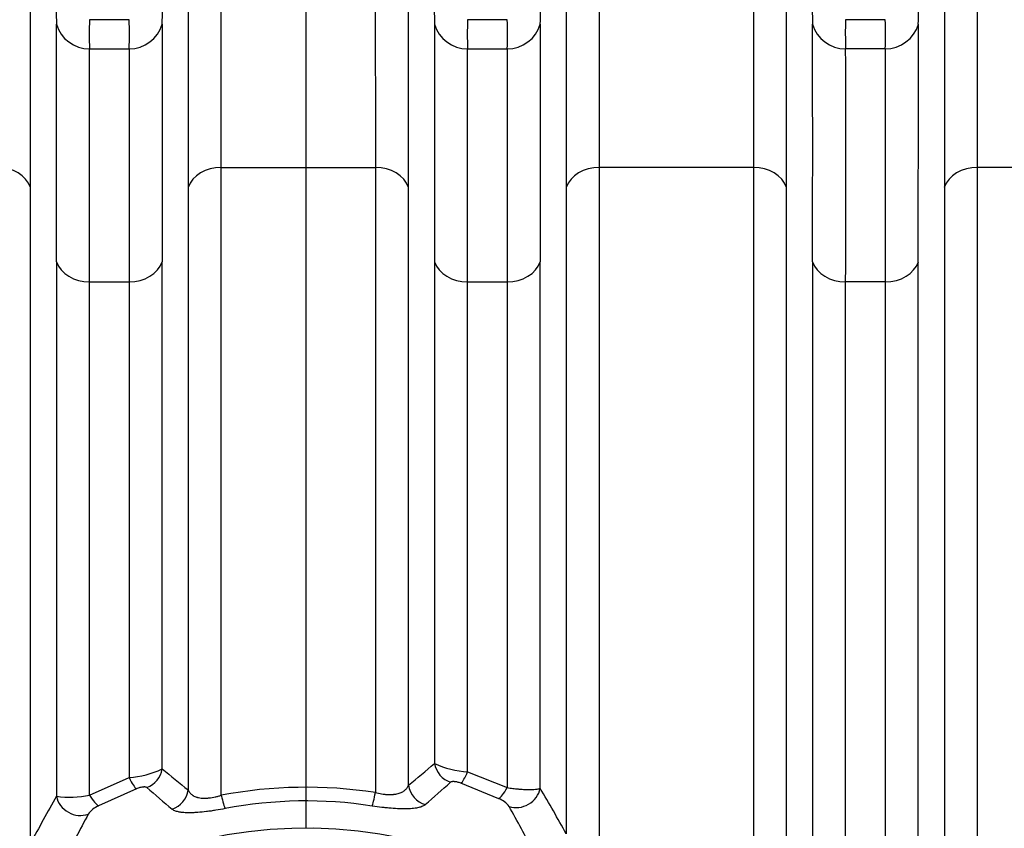
# Model space of a CAD drawing. Units: millimetres. Extents: x 0 to 420, y 0 to 297.
# Drawn here: x 126 to 143, y 162 to 176 of the extents above; entities that cross this region are included whole.
import ezdxf
from ezdxf.enums import TextEntityAlignment as Align

# ---------------------------------------------------------------- set-up
doc = ezdxf.new("R2010")
doc.units = ezdxf.units.MM
doc.layers.add('Default', color=7, linetype='Continuous')
doc.layers.add('ROTERRA_2450_VME', color=7, linetype='Continuous')
doc.styles.add('SEACAD_Arial', font='arial.ttf')
doc.dimstyles.new('ISO', dxfattribs={"dimtxt": 3.5, "dimasz": 3.5, "dimexe": 1.75, "dimexo": 0, "dimgap": 0.875, "dimtad": 1, "dimdec": 0, "dimlfac": 50, "dimrnd": 10, "dimtxsty": 'SEACAD_Arial', "dimblk1": '_SE_FILLED', "dimblk2": '_SE_FILLED', "dimsah": 1, "dimcen": 1.75, "dimadec": 0, "dimazin": 0, "dimtfac": 0.5, "dimtdec": 4, "dimtmove": 0, "dimatfit": 3, "dimfxl": 1, "dimarcsym": 0})

# ---------------------------------------------------------------- blocks, each defined once
blk = doc.blocks.new('SE5')
at = {"layer": 'ROTERRA_2450_VME', "color": 7, "linetype": 'Continuous'}
for p, q in [((128.374, 176.206), (127.689, 176.206)), ((134.907, 176.206), (134.221, 176.206)), ((141.44, 176.206), (140.754, 176.206)), ((127.689, 175.701), (128.374, 175.701)), ((134.222, 175.701), (134.906, 175.701)), ((141.439, 175.701), (140.754, 175.701)), ((129.967, 173.654), (132.629, 173.654)), ((139.161, 173.654), (136.5, 173.654)), ((145.694, 173.654), (143.032, 173.654)), ((127.69, 171.675), (128.373, 171.675)), ((134.222, 171.675), (134.906, 171.675)), ((141.439, 171.675), (140.755, 171.675)), ((134.223, 163.209), (134.906, 162.936)), ((127.69, 162.808), (128.373, 163.109)), ((134.761, 162.745), (134.107, 163.013)), ((128.5, 162.915), (127.846, 162.62))]:
    blk.add_line(p, q, dxfattribs=at)
for centre, radius, start, end in [((135.485, 176.394), 8.371, 178.3261, 181.8068), ((120.578, 176.394), 8.371, 358.1932, 1.6739), ((142.018, 176.394), 8.371, 178.3261, 181.8068), ((127.111, 176.394), 8.371, 358.1932, 1.6739), ((147.776, 176.393), 7.598, 178.1577, 181.9927), ((133.643, 176.394), 8.371, 358.1932, 1.6739), ((-1544.683, 174.03), 1671.802, 359.931164, 0.071952), ((134.316, 175.963), 6.632, 177.9044, 182.2632), ((121.747, 175.963), 6.632, 357.7368, 2.0956), ((1800.746, 174.03), 1671.802, 179.928048, 180.068836), ((140.849, 175.963), 6.632, 177.9044, 182.2632), ((128.28, 175.963), 6.632, 357.7368, 2.0956), ((1807.279, 174.03), 1671.802, 179.928048, 180.068836), ((-780.695, 174.06), 920.88, 359.873138, 0.128728), ((146.735, 175.963), 5.986, 177.6785, 182.5073), ((134.812, 175.963), 6.632, 357.7368, 2.0956), ((-1324.481, 173.614), 1452.172, 359.92349, 0.082344), ((1580.544, 173.614), 1452.172, 179.917656, 180.07651), ((1587.077, 173.614), 1452.172, 179.917656, 180.07651), ((-496.887, 173.661), 637.645, 359.821521, 0.183296), ((7.286, 313.701), 196.399, 309.87528, 310.04653), ((134.312, 164.763), 1.556, 244.8762, 266.7243), ((128.263, 164.69), 1.585, 273.9736, 295.4743), ((235.953, 295.245), 169.915, 230.96654, 231.16159), ((-46.304, 366.586), 271.881, 311.39937, 311.52202), ((277.513, 337.202), 229.172, 229.50049, 229.64392), ((131.433, 155.053), 7.889, 81.2794, 100.7126), ((104.547, 144.687), 35.906, 29.0792, 30.5239), ((156.716, 145.918), 34.067, 150.321, 151.8871), ((127.343, 164.363), 1.593, 261.8926, 282.5901), ((131.433, 155.321), 7.386, 81.1021, 100.9305), ((134.597, 162.341), 0.437, 38.411, 67.9271), ((128.029, 162.208), 0.452, 113.9427, 143.1097), ((103.977, 145.355), 35.447, 27.7039, 29.1337), ((157.359, 146.486), 33.724, 151.6921, 153.2364), ((131.433, 154.43), 7.806, 187.5526, 172.4478)]:
    blk.add_arc(centre, radius, start, end, dxfattribs=at)
for centre, major_axis, ratio, start_param, end_param in [((127.689, 176.289), (-0.594, 0.004), 0.98914, 0.281337, 1.577835), ((128.374, 176.289), (-0.594, -0.004), 0.98914, 1.563758, 2.860255), ((134.222, 176.289), (-0.594, 0.004), 0.98914, 0.281337, 1.577835), ((134.906, 176.289), (-0.594, -0.004), 0.98914, 1.563758, 2.860255), ((140.754, 176.289), (-0.594, 0.005), 0.989139, 0.283286, 1.579231), ((141.439, 176.289), (-0.594, -0.004), 0.98914, 1.563758, 2.860255), ((126.096, 173.179), (0.594, 0), 0.799945, 0.272156, 1.570617), ((129.967, 173.179), (-0.594, 0), 0.799945, 4.712569, 6.011029), ((132.629, 173.179), (0.594, 0), 0.799945, 0.272156, 1.570617), ((136.5, 173.179), (-0.594, 0), 0.799945, 4.712569, 6.011029), ((139.161, 173.179), (0.594, 0), 0.799945, 0.271633, 1.570563), ((143.032, 173.179), (-0.594, 0), 0.799945, 4.712569, 6.011029), ((127.69, 172.15), (-0.594, 0), 0.799945, 0.273504, 1.57058), ((128.373, 172.15), (0.594, 0), 0.799945, 4.712605, 6.009681), ((134.222, 172.15), (-0.594, 0), 0.799945, 0.273504, 1.57058), ((134.906, 172.15), (0.594, 0), 0.799945, 4.712605, 6.009681), ((140.755, 172.15), (-0.594, 0), 0.799945, 0.273936, 1.570514), ((141.439, 172.15), (0.594, 0), 0.799945, 4.712605, 6.009681), ((134.036, 163.401), (-0.259, 0.304), 0.957728, 1.005581, 2.133595), ((128.56, 163.306), (0.254, 0.309), 0.958396, 4.162119, 5.261709), ((134.223, 163.383), (-0.134, -0.377), 0.160766, 0.249079, 1.147691), ((128.373, 163.282), (0.147, -0.372), 0.17353, 5.125377, 6.033547), ((129.01, 162.938), (0.253, 0.31), 0.956281, 4.124223, 5.268137), ((132.629, 163.003), (-0.062, -0.395), 0.063109, 0.246273, 1.185754), ((133.586, 163.019), (-0.258, 0.305), 0.955474, 0.998567, 2.172186), ((134.906, 163.106), (-0.167, -0.364), 0.19156, 0.250508, 1.174868), ((135.092, 162.969), (0.346, 0.202), 0.921567, 3.818929, 5.599495), ((127.503, 162.83), (-0.348, 0.197), 0.918033, 0.669061, 2.480947), ((127.69, 162.976), (0.179, -0.358), 0.202374, 5.096083, 6.03211), ((129.967, 162.956), (0.075, -0.393), 0.076826, -1.190127, -0.246515)]:
    blk.add_ellipse(centre, major_axis=major_axis, ratio=ratio, start_param=start_param, end_param=end_param, dxfattribs=at)
for points, knots in [([(129.967, 173.654), (129.967, 173.803), (129.967, 173.948), (129.967, 174.232), (129.967, 174.37), (129.967, 174.776), (129.967, 175.034), (129.967, 175.4), (129.967, 175.519), (129.967, 175.693), (129.967, 175.75), (129.967, 175.862), (129.967, 175.917), (129.967, 176.189), (129.967, 176.392), (129.967, 176.769), (129.967, 176.943), (129.967, 177.262), (129.967, 177.407), (129.967, 177.668), (129.967, 177.785), (129.968, 177.938), (129.968, 177.985), (129.968, 178.051), (129.968, 178.072), (129.968, 178.112), (129.968, 178.131), (129.968, 178.149)], [0, 0, 0, 0, 0.0625, 0.0625, 0.125, 0.125, 0.25, 0.25, 0.3125, 0.3125, 0.34375, 0.34375, 0.375, 0.375, 0.5, 0.5, 0.625, 0.625, 0.75, 0.75, 0.875, 0.875, 0.9375, 0.9375, 0.96875, 0.96875, 1, 1, 1, 1]), ([(132.628, 178.149), (132.628, 178.131), (132.628, 178.112), (132.628, 178.072), (132.628, 178.051), (132.628, 177.985), (132.628, 177.937), (132.628, 177.783), (132.628, 177.666), (132.628, 177.5), (132.628, 177.466), (132.628, 177.396), (132.628, 177.36), (132.628, 177.25), (132.628, 177.173), (132.628, 176.931), (132.628, 176.756), (132.628, 176.379), (132.628, 176.177), (132.628, 175.746), (132.628, 175.517), (132.628, 175.031), (132.629, 174.775), (132.629, 174.37), (132.629, 174.232), (132.629, 173.948), (132.629, 173.803), (132.629, 173.654)], [0, 0, 0, 0, 0.03125, 0.03125, 0.0625, 0.0625, 0.125, 0.125, 0.25, 0.25, 0.28125, 0.28125, 0.3125, 0.3125, 0.375, 0.375, 0.5, 0.5, 0.625, 0.625, 0.75, 0.75, 0.875, 0.875, 0.9375, 0.9375, 1, 1, 1, 1]), ([(136.5, 173.654), (136.5, 173.803), (136.5, 173.948), (136.5, 174.232), (136.5, 174.37), (136.5, 174.775), (136.5, 175.031), (136.5, 175.517), (136.5, 175.746), (136.5, 176.177), (136.5, 176.379), (136.5, 176.756), (136.5, 176.931), (136.5, 177.173), (136.5, 177.25), (136.5, 177.36), (136.5, 177.396), (136.5, 177.466), (136.5, 177.5), (136.5, 177.666), (136.5, 177.783), (136.5, 177.937), (136.5, 177.985), (136.5, 178.051), (136.5, 178.072), (136.5, 178.112), (136.5, 178.131), (136.5, 178.149)], [0, 0, 0, 0, 0.0625, 0.0625, 0.125, 0.125, 0.25, 0.25, 0.375, 0.375, 0.5, 0.5, 0.625, 0.625, 0.6875, 0.6875, 0.71875, 0.71875, 0.75, 0.75, 0.875, 0.875, 0.9375, 0.9375, 0.96875, 0.96875, 1, 1, 1, 1]), ([(139.16, 178.149), (139.16, 178.131), (139.16, 178.112), (139.16, 178.072), (139.16, 178.051), (139.16, 177.985), (139.16, 177.938), (139.16, 177.785), (139.16, 177.668), (139.16, 177.407), (139.161, 177.262), (139.161, 176.943), (139.161, 176.769), (139.161, 176.392), (139.161, 176.19), (139.161, 175.918), (139.161, 175.862), (139.161, 175.75), (139.161, 175.693), (139.161, 175.52), (139.161, 175.401), (139.161, 175.034), (139.161, 174.777), (139.161, 174.438), (139.161, 174.369), (139.161, 174.231), (139.161, 174.161), (139.161, 173.948), (139.161, 173.803), (139.161, 173.654)], [0, 0, 0, 0, 0.03125, 0.03125, 0.0625, 0.0625, 0.125, 0.125, 0.25, 0.25, 0.375, 0.375, 0.5, 0.5, 0.625, 0.625, 0.65625, 0.65625, 0.6875, 0.6875, 0.75, 0.75, 0.875, 0.875, 0.90625, 0.90625, 0.9375, 0.9375, 1, 1, 1, 1]), ([(143.032, 173.654), (143.032, 173.803), (143.032, 173.948), (143.032, 174.232), (143.032, 174.37), (143.032, 174.775), (143.032, 175.031), (143.032, 175.517), (143.032, 175.746), (143.033, 176.177), (143.033, 176.379), (143.033, 176.756), (143.033, 176.931), (143.033, 177.173), (143.033, 177.25), (143.033, 177.36), (143.033, 177.396), (143.033, 177.466), (143.033, 177.5), (143.033, 177.666), (143.033, 177.783), (143.033, 177.937), (143.033, 177.985), (143.033, 178.051), (143.033, 178.072), (143.033, 178.112), (143.033, 178.131), (143.033, 178.149)], [0, 0, 0, 0, 0.0625, 0.0625, 0.125, 0.125, 0.25, 0.25, 0.375, 0.375, 0.5, 0.5, 0.625, 0.625, 0.6875, 0.6875, 0.71875, 0.71875, 0.75, 0.75, 0.875, 0.875, 0.9375, 0.9375, 0.96875, 0.96875, 1, 1, 1, 1]), ([(126.668, 173.307), (126.668, 173.453), (126.668, 173.595), (126.668, 173.874), (126.668, 174.01), (126.668, 174.407), (126.668, 174.659), (126.668, 175.135), (126.668, 175.36), (126.668, 175.783), (126.668, 175.981), (126.668, 176.352), (126.668, 176.523), (126.668, 176.761), (126.668, 176.836), (126.668, 176.945), (126.668, 176.98), (126.668, 177.049), (126.668, 177.082), (126.668, 177.245), (126.668, 177.36), (126.668, 177.511), (126.668, 177.558), (126.668, 177.622), (126.668, 177.643), (126.668, 177.672), (126.668, 177.682), (126.668, 177.696), (126.668, 177.701), (126.668, 177.71), (126.668, 177.714), (126.668, 177.719)], [0, 0, 0, 0, 0.0625, 0.0625, 0.125, 0.125, 0.25, 0.25, 0.375, 0.375, 0.5, 0.5, 0.625, 0.625, 0.6875, 0.6875, 0.71875, 0.71875, 0.75, 0.75, 0.875, 0.875, 0.9375, 0.9375, 0.96875, 0.96875, 0.984375, 0.984375, 0.992188, 0.992188, 1, 1, 1, 1]), ([(129.395, 177.719), (129.395, 177.714), (129.395, 177.71), (129.395, 177.701), (129.395, 177.696), (129.395, 177.682), (129.395, 177.653), (129.395, 177.622), (129.395, 177.558), (129.395, 177.512), (129.395, 177.361), (129.395, 177.247), (129.395, 176.99), (129.395, 176.848), (129.395, 176.535), (129.395, 176.364), (129.395, 175.994), (129.395, 175.795), (129.395, 175.528), (129.395, 175.474), (129.395, 175.364), (129.395, 175.308), (129.395, 175.138), (129.395, 175.021), (129.395, 174.661), (129.395, 174.408), (129.395, 174.01), (129.395, 173.874), (129.395, 173.595), (129.395, 173.453), (129.395, 173.307)], [0, 0, 0, 0, 0.007812, 0.007812, 0.015625, 0.015625, 0.03125, 0.0625, 0.0625, 0.125, 0.125, 0.25, 0.25, 0.375, 0.375, 0.5, 0.5, 0.625, 0.625, 0.65625, 0.65625, 0.6875, 0.6875, 0.75, 0.75, 0.875, 0.875, 0.9375, 0.9375, 1, 1, 1, 1]), ([(133.201, 173.307), (133.201, 173.453), (133.201, 173.595), (133.201, 173.874), (133.201, 174.01), (133.201, 174.407), (133.201, 174.659), (133.2, 175.135), (133.2, 175.36), (133.2, 175.783), (133.2, 175.981), (133.2, 176.352), (133.2, 176.523), (133.2, 176.761), (133.2, 176.836), (133.2, 176.945), (133.2, 176.98), (133.2, 177.049), (133.2, 177.082), (133.2, 177.245), (133.2, 177.36), (133.2, 177.511), (133.2, 177.558), (133.2, 177.622), (133.2, 177.643), (133.2, 177.672), (133.2, 177.682), (133.2, 177.696), (133.2, 177.701), (133.2, 177.71), (133.2, 177.714), (133.2, 177.719)], [0, 0, 0, 0, 0.0625, 0.0625, 0.125, 0.125, 0.25, 0.25, 0.375, 0.375, 0.5, 0.5, 0.625, 0.625, 0.6875, 0.6875, 0.71875, 0.71875, 0.75, 0.75, 0.875, 0.875, 0.9375, 0.9375, 0.96875, 0.96875, 0.984375, 0.984375, 0.992188, 0.992188, 1, 1, 1, 1]), ([(135.928, 177.719), (135.928, 177.714), (135.928, 177.71), (135.928, 177.701), (135.928, 177.696), (135.928, 177.682), (135.928, 177.653), (135.928, 177.622), (135.928, 177.558), (135.928, 177.511), (135.928, 177.36), (135.928, 177.245), (135.928, 177.082), (135.928, 177.049), (135.928, 176.98), (135.928, 176.945), (135.928, 176.836), (135.928, 176.761), (135.928, 176.523), (135.928, 176.352), (135.928, 175.981), (135.928, 175.783), (135.928, 175.36), (135.928, 175.135), (135.928, 174.659), (135.928, 174.407), (135.928, 174.01), (135.928, 173.874), (135.928, 173.595), (135.928, 173.453), (135.928, 173.307)], [0, 0, 0, 0, 0.007812, 0.007812, 0.015625, 0.015625, 0.03125, 0.0625, 0.0625, 0.125, 0.125, 0.25, 0.25, 0.28125, 0.28125, 0.3125, 0.3125, 0.375, 0.375, 0.5, 0.5, 0.625, 0.625, 0.75, 0.75, 0.875, 0.875, 0.9375, 0.9375, 1, 1, 1, 1]), ([(139.733, 173.307), (139.733, 173.452), (139.733, 173.595), (139.733, 173.804), (139.733, 173.873), (139.733, 174.009), (139.733, 174.076), (139.733, 174.408), (139.733, 174.661), (139.733, 175.021), (139.733, 175.138), (139.733, 175.308), (139.733, 175.364), (139.733, 175.474), (139.733, 175.528), (139.733, 175.795), (139.733, 175.994), (139.733, 176.364), (139.733, 176.535), (139.733, 176.848), (139.733, 176.99), (139.733, 177.247), (139.733, 177.361), (139.733, 177.511), (139.733, 177.558), (139.733, 177.622), (139.733, 177.643), (139.733, 177.672), (139.733, 177.681), (139.733, 177.7), (139.733, 177.71), (139.733, 177.719)], [0, 0, 0, 0, 0.0625, 0.0625, 0.09375, 0.09375, 0.125, 0.125, 0.25, 0.25, 0.3125, 0.3125, 0.34375, 0.34375, 0.375, 0.375, 0.5, 0.5, 0.625, 0.625, 0.75, 0.75, 0.875, 0.875, 0.9375, 0.9375, 0.96875, 0.96875, 0.984375, 0.984375, 1, 1, 1, 1]), ([(142.461, 177.719), (142.461, 177.714), (142.461, 177.71), (142.461, 177.701), (142.461, 177.696), (142.461, 177.682), (142.461, 177.653), (142.461, 177.622), (142.461, 177.558), (142.461, 177.511), (142.461, 177.36), (142.461, 177.245), (142.461, 177.082), (142.461, 177.049), (142.461, 176.98), (142.461, 176.945), (142.461, 176.836), (142.461, 176.761), (142.461, 176.523), (142.461, 176.352), (142.46, 175.981), (142.46, 175.783), (142.46, 175.36), (142.46, 175.135), (142.46, 174.659), (142.46, 174.407), (142.46, 174.01), (142.46, 173.874), (142.46, 173.595), (142.46, 173.453), (142.46, 173.307)], [0, 0, 0, 0, 0.007812, 0.007812, 0.015625, 0.015625, 0.03125, 0.0625, 0.0625, 0.125, 0.125, 0.25, 0.25, 0.28125, 0.28125, 0.3125, 0.3125, 0.375, 0.375, 0.5, 0.5, 0.625, 0.625, 0.75, 0.75, 0.875, 0.875, 0.9375, 0.9375, 1, 1, 1, 1]), ([(133.65, 176.13), (133.65, 176.096), (133.65, 176.059), (133.65, 175.979), (133.65, 175.936), (133.65, 175.795), (133.65, 175.687), (133.65, 175.505), (133.65, 175.441), (133.65, 175.34), (133.65, 175.305), (133.65, 175.234), (133.65, 175.198), (133.65, 175.013), (133.65, 174.853), (133.65, 174.508), (133.65, 174.323), (133.65, 173.929), (133.65, 173.72), (133.65, 173.277), (133.65, 173.043), (133.65, 172.551), (133.65, 172.293), (133.651, 172.022)], [0, 0, 0, 0, 0.0625, 0.0625, 0.125, 0.125, 0.25, 0.25, 0.3125, 0.3125, 0.34375, 0.34375, 0.375, 0.375, 0.5, 0.5, 0.625, 0.625, 0.75, 0.75, 0.875, 0.875, 1, 1, 1, 1]), ([(142.01, 172.022), (142.01, 172.293), (142.01, 172.551), (142.01, 173.043), (142.01, 173.277), (142.011, 173.72), (142.011, 173.929), (142.011, 174.323), (142.011, 174.508), (142.011, 174.853), (142.011, 175.013), (142.011, 175.198), (142.011, 175.234), (142.011, 175.305), (142.011, 175.34), (142.011, 175.441), (142.011, 175.505), (142.011, 175.687), (142.011, 175.795), (142.011, 175.936), (142.011, 175.979), (142.011, 176.059), (142.011, 176.096), (142.011, 176.13)], [0, 0, 0, 0, 0.125, 0.125, 0.25, 0.25, 0.375, 0.375, 0.5, 0.5, 0.625, 0.625, 0.65625, 0.65625, 0.6875, 0.6875, 0.75, 0.75, 0.875, 0.875, 0.9375, 0.9375, 1, 1, 1, 1]), ([(134.222, 171.675), (134.222, 171.941), (134.222, 172.194), (134.222, 172.676), (134.222, 172.905), (134.222, 173.339), (134.222, 173.544), (134.222, 173.931), (134.222, 174.112), (134.222, 174.45), (134.222, 174.607), (134.222, 174.788), (134.222, 174.824), (134.222, 174.893), (134.222, 174.927), (134.222, 175.026), (134.222, 175.089), (134.222, 175.267), (134.222, 175.373), (134.222, 175.511), (134.222, 175.554), (134.222, 175.633), (134.222, 175.669), (134.222, 175.701)], [0, 0, 0, 0, 0.125, 0.125, 0.25, 0.25, 0.375, 0.375, 0.5, 0.5, 0.625, 0.625, 0.65625, 0.65625, 0.6875, 0.6875, 0.75, 0.75, 0.875, 0.875, 0.9375, 0.9375, 1, 1, 1, 1]), ([(141.439, 175.701), (141.439, 175.669), (141.439, 175.633), (141.439, 175.554), (141.439, 175.511), (141.439, 175.373), (141.439, 175.267), (141.439, 175.089), (141.439, 175.026), (141.439, 174.927), (141.439, 174.893), (141.439, 174.824), (141.439, 174.788), (141.439, 174.607), (141.439, 174.45), (141.439, 174.112), (141.439, 173.931), (141.439, 173.544), (141.439, 173.339), (141.439, 172.905), (141.439, 172.676), (141.439, 172.194), (141.439, 171.941), (141.439, 171.675)], [0, 0, 0, 0, 0.0625, 0.0625, 0.125, 0.125, 0.25, 0.25, 0.3125, 0.3125, 0.34375, 0.34375, 0.375, 0.375, 0.5, 0.5, 0.625, 0.625, 0.75, 0.75, 0.875, 0.875, 1, 1, 1, 1]), ([(129.967, 162.804), (129.967, 163.881), (129.967, 164.916), (129.967, 166.907), (129.967, 167.863), (129.967, 169.007), (129.967, 169.233), (129.967, 169.681), (129.967, 169.902), (129.967, 170.556), (129.967, 170.977), (129.967, 172.198), (129.967, 172.955), (129.967, 173.654)], [0, 0, 0, 0, 0.25, 0.25, 0.5, 0.5, 0.5625, 0.5625, 0.625, 0.625, 0.75, 0.75, 1, 1, 1, 1]), ([(132.629, 173.654), (132.629, 172.958), (132.629, 172.204), (132.629, 170.988), (132.629, 170.568), (132.629, 169.917), (132.629, 169.697), (132.629, 169.251), (132.629, 169.026), (132.629, 167.886), (132.629, 166.934), (132.629, 164.952), (132.629, 163.922), (132.629, 162.851)], [0, 0, 0, 0, 0.25, 0.25, 0.375, 0.375, 0.4375, 0.4375, 0.5, 0.5, 0.75, 0.75, 1, 1, 1, 1]), ([(136.499, 161.121), (136.499, 162.368), (136.499, 163.57), (136.499, 165.885), (136.499, 166.999), (136.499, 168.333), (136.499, 168.597), (136.499, 169.116), (136.499, 169.371), (136.499, 170.122), (136.499, 170.605), (136.5, 172.002), (136.499, 172.864), (136.5, 173.654)], [0, 0, 0, 0, 0.25, 0.25, 0.5, 0.5, 0.5625, 0.5625, 0.625, 0.625, 0.75, 0.75, 1, 1, 1, 1]), ([(139.161, 173.654), (139.161, 173.159), (139.161, 172.636), (139.161, 171.534), (139.161, 170.955), (139.161, 169.744), (139.161, 169.111), (139.161, 168.119), (139.161, 167.783), (139.161, 167.103), (139.161, 166.758), (139.161, 165.711), (139.162, 164.996), (139.162, 163.531), (139.162, 162.781), (139.162, 161.629), (139.162, 161.24), (139.162, 160.651), (139.162, 160.453), (139.162, 160.058), (139.162, 159.86), (139.162, 158.866), (139.162, 158.063), (139.162, 157.253)], [0, 0, 0, 0, 0.125, 0.125, 0.25, 0.25, 0.375, 0.375, 0.4375, 0.4375, 0.5, 0.5, 0.625, 0.625, 0.75, 0.75, 0.8125, 0.8125, 0.84375, 0.84375, 0.875, 0.875, 1, 1, 1, 1]), ([(143.032, 155.281), (143.032, 155.734), (143.032, 156.184), (143.032, 157.08), (143.032, 157.525), (143.032, 158.856), (143.032, 159.733), (143.032, 161.036), (143.032, 161.465), (143.032, 162.312), (143.032, 162.731), (143.032, 163.969), (143.032, 164.774), (143.032, 166.341), (143.032, 167.104), (143.032, 168.215), (143.032, 168.58), (143.032, 169.293), (143.032, 169.641), (143.032, 170.659), (143.032, 171.305), (143.032, 172.53), (143.032, 173.109), (143.032, 173.654)], [0, 0, 0, 0, 0.0625, 0.0625, 0.125, 0.125, 0.25, 0.25, 0.3125, 0.3125, 0.375, 0.375, 0.5, 0.5, 0.625, 0.625, 0.6875, 0.6875, 0.75, 0.75, 0.875, 0.875, 1, 1, 1, 1]), ([(126.668, 161.971), (126.668, 162.252), (126.668, 162.533), (126.668, 163.087), (126.668, 163.362), (126.668, 164.177), (126.668, 164.709), (126.668, 166.273), (126.668, 167.273), (126.668, 168.707), (126.668, 169.174), (126.668, 170.085), (126.668, 170.525), (126.668, 171.798), (126.668, 172.584), (126.668, 173.307)], [0, 0, 0, 0, 0.0625, 0.0625, 0.125, 0.125, 0.25, 0.25, 0.5, 0.5, 0.625, 0.625, 0.75, 0.75, 1, 1, 1, 1]), ([(129.395, 173.307), (129.395, 173.139), (129.395, 172.967), (129.395, 172.617), (129.395, 172.438), (129.395, 171.892), (129.395, 171.515), (129.395, 170.733), (129.395, 170.328), (129.395, 169.806), (129.395, 169.7), (129.395, 169.488), (129.395, 169.381), (129.395, 169.059), (129.395, 168.842), (129.395, 168.183), (129.395, 167.734), (129.395, 166.817), (129.395, 166.349), (129.395, 165.395), (129.395, 164.908), (129.395, 163.916), (129.395, 163.411), (129.395, 162.896)], [0, 0, 0, 0, 0.0625, 0.0625, 0.125, 0.125, 0.25, 0.25, 0.375, 0.375, 0.40625, 0.40625, 0.4375, 0.4375, 0.5, 0.5, 0.625, 0.625, 0.75, 0.75, 0.875, 0.875, 1, 1, 1, 1]), ([(133.201, 162.977), (133.201, 163.487), (133.201, 163.989), (133.201, 164.973), (133.201, 165.455), (133.201, 166.402), (133.201, 166.866), (133.201, 167.775), (133.201, 168.221), (133.201, 168.875), (133.201, 169.09), (133.201, 169.41), (133.201, 169.516), (133.201, 169.727), (133.201, 169.831), (133.201, 170.35), (133.201, 170.751), (133.201, 171.527), (133.201, 171.902), (133.201, 172.444), (133.201, 172.621), (133.201, 172.969), (133.201, 173.14), (133.201, 173.307)], [0, 0, 0, 0, 0.125, 0.125, 0.25, 0.25, 0.375, 0.375, 0.5, 0.5, 0.5625, 0.5625, 0.59375, 0.59375, 0.625, 0.625, 0.75, 0.75, 0.875, 0.875, 0.9375, 0.9375, 1, 1, 1, 1]), ([(135.928, 173.307), (135.928, 173.128), (135.928, 172.946), (135.928, 172.573), (135.928, 172.383), (135.928, 171.802), (135.928, 171.4), (135.928, 170.567), (135.928, 170.136), (135.927, 169.245), (135.927, 168.784), (135.927, 168.19), (135.927, 168.07), (135.927, 167.83), (135.927, 167.709), (135.927, 167.344), (135.927, 167.098), (135.927, 166.355), (135.927, 165.85), (135.927, 164.821), (135.927, 164.298), (135.927, 163.232), (135.927, 162.69), (135.927, 162.138)], [0, 0, 0, 0, 0.0625, 0.0625, 0.125, 0.125, 0.25, 0.25, 0.375, 0.375, 0.5, 0.5, 0.53125, 0.53125, 0.5625, 0.5625, 0.625, 0.625, 0.75, 0.75, 0.875, 0.875, 1, 1, 1, 1]), ([(139.734, 155.244), (139.734, 156.134), (139.734, 157.014), (139.734, 158.758), (139.734, 159.621), (139.733, 160.901), (139.733, 161.323), (139.733, 162.156), (139.733, 162.568), (139.733, 163.786), (139.733, 164.577), (139.733, 166.117), (139.733, 166.867), (139.733, 167.959), (139.733, 168.319), (139.733, 169.019), (139.733, 169.361), (139.733, 170.363), (139.733, 170.997), (139.733, 172.202), (139.733, 172.771), (139.733, 173.307)], [0, 0, 0, 0, 0.125, 0.125, 0.25, 0.25, 0.3125, 0.3125, 0.375, 0.375, 0.5, 0.5, 0.625, 0.625, 0.6875, 0.6875, 0.75, 0.75, 0.875, 0.875, 1, 1, 1, 1]), ([(142.46, 173.307), (142.46, 172.771), (142.46, 172.202), (142.46, 170.998), (142.46, 170.363), (142.46, 169.361), (142.46, 169.019), (142.46, 168.319), (142.46, 167.959), (142.46, 166.867), (142.46, 166.117), (142.46, 164.577), (142.46, 163.786), (142.46, 162.568), (142.46, 162.156), (142.46, 161.323), (142.46, 160.901), (142.46, 159.621), (142.46, 158.758), (142.46, 157.45), (142.46, 157.012), (142.46, 156.131), (142.46, 155.689), (142.46, 155.244)], [0, 0, 0, 0, 0.125, 0.125, 0.25, 0.25, 0.3125, 0.3125, 0.375, 0.375, 0.5, 0.5, 0.625, 0.625, 0.6875, 0.6875, 0.75, 0.75, 0.875, 0.875, 0.9375, 0.9375, 1, 1, 1, 1]), ([(127.118, 172.022), (127.118, 171.72), (127.118, 171.406), (127.118, 170.757), (127.118, 170.421), (127.118, 169.383), (127.118, 168.649), (127.118, 167.483), (127.118, 167.084), (127.118, 166.469), (127.118, 166.261), (127.118, 165.842), (127.118, 165.631), (127.118, 164.566), (127.118, 163.689), (127.118, 162.786)], [0, 0, 0, 0, 0.125, 0.125, 0.25, 0.25, 0.5, 0.5, 0.625, 0.625, 0.6875, 0.6875, 0.75, 0.75, 1, 1, 1, 1]), ([(128.945, 163.259), (128.945, 163.69), (128.945, 164.112), (128.945, 164.942), (128.945, 165.349), (128.945, 166.148), (128.945, 166.54), (128.945, 167.309), (128.945, 167.685), (128.945, 168.239), (128.945, 168.421), (128.945, 168.692), (128.945, 168.782), (128.945, 168.96), (128.945, 169.049), (128.945, 169.489), (128.945, 169.831), (128.945, 170.493), (128.945, 170.814), (128.945, 171.279), (128.945, 171.431), (128.945, 171.656), (128.945, 171.73), (128.945, 171.877), (128.945, 171.95), (128.945, 172.022)], [0, 0, 0, 0, 0.125, 0.125, 0.25, 0.25, 0.375, 0.375, 0.5, 0.5, 0.5625, 0.5625, 0.59375, 0.59375, 0.625, 0.625, 0.75, 0.75, 0.875, 0.875, 0.9375, 0.9375, 0.96875, 0.96875, 1, 1, 1, 1]), ([(133.651, 172.022), (133.651, 171.879), (133.651, 171.733), (133.651, 171.437), (133.651, 171.286), (133.651, 170.826), (133.651, 170.508), (133.651, 169.853), (133.651, 169.515), (133.651, 169.079), (133.651, 168.991), (133.651, 168.814), (133.651, 168.726), (133.651, 168.458), (133.651, 168.277), (133.651, 167.73), (133.651, 167.357), (133.651, 166.597), (133.651, 166.209), (133.651, 165.419), (133.651, 165.017), (133.651, 164.197), (133.651, 163.779), (133.651, 163.354)], [0, 0, 0, 0, 0.0625, 0.0625, 0.125, 0.125, 0.25, 0.25, 0.375, 0.375, 0.40625, 0.40625, 0.4375, 0.4375, 0.5, 0.5, 0.625, 0.625, 0.75, 0.75, 0.875, 0.875, 1, 1, 1, 1]), ([(135.477, 162.924), (135.477, 163.368), (135.477, 163.806), (135.477, 164.67), (135.477, 165.096), (135.477, 165.725), (135.477, 165.933), (135.477, 166.243), (135.477, 166.345), (135.477, 166.55), (135.477, 166.651), (135.478, 167.156), (135.478, 167.549), (135.478, 168.314), (135.478, 168.686), (135.478, 169.409), (135.478, 169.761), (135.478, 170.443), (135.478, 170.774), (135.478, 171.254), (135.478, 171.411), (135.478, 171.644), (135.478, 171.72), (135.478, 171.872), (135.478, 171.947), (135.478, 172.022)], [0, 0, 0, 0, 0.125, 0.125, 0.25, 0.25, 0.3125, 0.3125, 0.34375, 0.34375, 0.375, 0.375, 0.5, 0.5, 0.625, 0.625, 0.75, 0.75, 0.875, 0.875, 0.9375, 0.9375, 0.96875, 0.96875, 1, 1, 1, 1]), ([(140.183, 172.021), (140.183, 171.77), (140.183, 171.51), (140.183, 170.975), (140.183, 170.7), (140.183, 169.853), (140.183, 169.259), (140.183, 168.012), (140.183, 167.36), (140.183, 166.337), (140.183, 165.988), (140.183, 165.282), (140.183, 164.924), (140.183, 163.839), (140.183, 163.097), (140.183, 161.58), (140.183, 160.804), (140.183, 159.613), (140.183, 159.211), (140.183, 158.4), (140.183, 157.993), (140.183, 156.765), (140.183, 155.939), (140.183, 155.106)], [0, 0, 0, 0, 0.0625, 0.0625, 0.125, 0.125, 0.25, 0.25, 0.375, 0.375, 0.4375, 0.4375, 0.5, 0.5, 0.625, 0.625, 0.75, 0.75, 0.8125, 0.8125, 0.875, 0.875, 1, 1, 1, 1]), ([(142.01, 155.106), (142.01, 155.523), (142.01, 155.938), (142.01, 156.761), (142.01, 157.17), (142.01, 158.389), (142.01, 159.191), (142.01, 160.774), (142.01, 161.555), (142.01, 163.094), (142.01, 163.84), (142.01, 165.285), (142.01, 165.984), (142.01, 167.335), (142.01, 167.988), (142.01, 168.931), (142.01, 169.24), (142.01, 169.84), (142.01, 170.132), (142.01, 170.699), (142.01, 170.975), (142.01, 171.511), (142.01, 171.771), (142.01, 172.022)], [0, 0, 0, 0, 0.0625, 0.0625, 0.125, 0.125, 0.25, 0.25, 0.375, 0.375, 0.5, 0.5, 0.625, 0.625, 0.75, 0.75, 0.8125, 0.8125, 0.875, 0.875, 0.9375, 0.9375, 1, 1, 1, 1]), ([(127.69, 162.808), (127.69, 163.241), (127.69, 163.668), (127.69, 164.51), (127.69, 164.925), (127.69, 165.538), (127.69, 165.741), (127.69, 166.042), (127.69, 166.143), (127.69, 166.342), (127.69, 166.44), (127.69, 166.932), (127.69, 167.314), (127.69, 168.06), (127.69, 168.422), (127.69, 169.127), (127.69, 169.47), (127.69, 170.135), (127.69, 170.458), (127.69, 170.926), (127.69, 171.08), (127.69, 171.306), (127.69, 171.381), (127.69, 171.529), (127.69, 171.602), (127.69, 171.675)], [0, 0, 0, 0, 0.125, 0.125, 0.25, 0.25, 0.3125, 0.3125, 0.34375, 0.34375, 0.375, 0.375, 0.5, 0.5, 0.625, 0.625, 0.75, 0.75, 0.875, 0.875, 0.9375, 0.9375, 0.96875, 0.96875, 1, 1, 1, 1]), ([(128.373, 171.675), (128.373, 171.534), (128.373, 171.391), (128.373, 171.098), (128.373, 170.949), (128.373, 170.494), (128.373, 170.18), (128.373, 169.533), (128.373, 169.199), (128.373, 168.768), (128.373, 168.681), (128.373, 168.507), (128.373, 168.419), (128.373, 168.154), (128.373, 167.976), (128.373, 167.435), (128.373, 167.067), (128.373, 166.315), (128.373, 165.932), (128.373, 165.151), (128.373, 164.753), (128.373, 163.942), (128.373, 163.529), (128.373, 163.109)], [0, 0, 0, 0, 0.0625, 0.0625, 0.125, 0.125, 0.25, 0.25, 0.375, 0.375, 0.40625, 0.40625, 0.4375, 0.4375, 0.5, 0.5, 0.625, 0.625, 0.75, 0.75, 0.875, 0.875, 1, 1, 1, 1]), ([(134.223, 163.209), (134.223, 163.624), (134.223, 164.032), (134.223, 164.833), (134.223, 165.226), (134.223, 165.997), (134.223, 166.376), (134.223, 167.118), (134.223, 167.482), (134.223, 168.017), (134.223, 168.193), (134.223, 168.455), (134.223, 168.541), (134.223, 168.714), (134.223, 168.8), (134.222, 169.225), (134.222, 169.556), (134.222, 170.196), (134.222, 170.506), (134.222, 170.956), (134.222, 171.104), (134.222, 171.393), (134.222, 171.536), (134.222, 171.675)], [0, 0, 0, 0, 0.125, 0.125, 0.25, 0.25, 0.375, 0.375, 0.5, 0.5, 0.5625, 0.5625, 0.59375, 0.59375, 0.625, 0.625, 0.75, 0.75, 0.875, 0.875, 0.9375, 0.9375, 1, 1, 1, 1]), ([(134.906, 171.675), (134.906, 171.603), (134.906, 171.531), (134.906, 171.385), (134.906, 171.311), (134.906, 171.087), (134.906, 170.936), (134.906, 170.473), (134.906, 170.155), (134.906, 169.499), (134.906, 169.161), (134.906, 168.466), (134.906, 168.109), (134.906, 167.375), (134.906, 166.998), (134.906, 166.514), (134.906, 166.417), (134.906, 166.27), (134.906, 166.221), (134.906, 166.122), (134.906, 166.073), (134.906, 165.825), (134.906, 165.625), (134.906, 165.021), (134.906, 164.612), (134.906, 163.783), (134.906, 163.362), (134.906, 162.936)], [0, 0, 0, 0, 0.03125, 0.03125, 0.0625, 0.0625, 0.125, 0.125, 0.25, 0.25, 0.375, 0.375, 0.5, 0.5, 0.625, 0.625, 0.65625, 0.65625, 0.671875, 0.671875, 0.6875, 0.6875, 0.75, 0.75, 0.875, 0.875, 1, 1, 1, 1]), ([(140.755, 155.068), (140.755, 155.886), (140.755, 156.697), (140.755, 157.902), (140.755, 158.302), (140.755, 159.099), (140.755, 159.493), (140.755, 160.662), (140.755, 161.424), (140.755, 162.914), (140.755, 163.642), (140.755, 164.708), (140.755, 165.059), (140.755, 165.752), (140.755, 166.095), (140.755, 167.099), (140.755, 167.739), (140.755, 168.963), (140.755, 169.546), (140.755, 170.378), (140.755, 170.648), (140.755, 171.173), (140.755, 171.429), (140.755, 171.675)], [0, 0, 0, 0, 0.125, 0.125, 0.1875, 0.1875, 0.25, 0.25, 0.375, 0.375, 0.5, 0.5, 0.5625, 0.5625, 0.625, 0.625, 0.75, 0.75, 0.875, 0.875, 0.9375, 0.9375, 1, 1, 1, 1]), ([(141.439, 171.675), (141.439, 171.429), (141.439, 171.174), (141.439, 170.648), (141.439, 170.377), (141.438, 169.82), (141.438, 169.533), (141.438, 168.944), (141.438, 168.641), (141.438, 167.715), (141.438, 167.074), (141.438, 165.747), (141.438, 165.061), (141.438, 163.643), (141.438, 162.911), (141.438, 161.4), (141.438, 160.633), (141.438, 159.079), (141.438, 158.291), (141.438, 157.095), (141.438, 156.693), (141.438, 155.885), (141.438, 155.477), (141.438, 155.068)], [0, 0, 0, 0, 0.0625, 0.0625, 0.125, 0.125, 0.1875, 0.1875, 0.25, 0.25, 0.375, 0.375, 0.5, 0.5, 0.625, 0.625, 0.75, 0.75, 0.875, 0.875, 0.9375, 0.9375, 1, 1, 1, 1]), ([(134.107, 163.013), (134.097, 163.017), (134.087, 163.02), (134.065, 163.026), (134.055, 163.029), (134.04, 163.033), (134.034, 163.034), (134.025, 163.035), (134.02, 163.036), (134.01, 163.038), (134.006, 163.038), (133.997, 163.039), (133.993, 163.039), (133.981, 163.04), (133.973, 163.04), (133.964, 163.04), (133.961, 163.039), (133.955, 163.039), (133.952, 163.038), (133.94, 163.035), (133.933, 163.032), (133.928, 163.028)], [0, 0, 0, 0, 0.125, 0.125, 0.25, 0.25, 0.3125, 0.3125, 0.375, 0.375, 0.4375, 0.4375, 0.5, 0.5, 0.625, 0.625, 0.6875, 0.6875, 0.75, 0.75, 1, 1, 1, 1]), ([(128.679, 162.937), (128.674, 162.941), (128.667, 162.944), (128.655, 162.946), (128.652, 162.946), (128.646, 162.947), (128.643, 162.947), (128.636, 162.947), (128.633, 162.947), (128.625, 162.947), (128.621, 162.946), (128.609, 162.945), (128.6, 162.944), (128.581, 162.94), (128.572, 162.938), (128.551, 162.933), (128.541, 162.93), (128.52, 162.923), (128.51, 162.919), (128.5, 162.915)], [0, 0, 0, 0, 0.25, 0.25, 0.3125, 0.3125, 0.375, 0.375, 0.4375, 0.4375, 0.5, 0.5, 0.625, 0.625, 0.75, 0.75, 0.875, 0.875, 1, 1, 1, 1]), ([(129.395, 162.896), (129.401, 162.88), (129.41, 162.866), (129.43, 162.839), (129.443, 162.826), (129.461, 162.812), (129.465, 162.809), (129.473, 162.804), (129.477, 162.801), (129.49, 162.793), (129.499, 162.788), (129.518, 162.78), (129.529, 162.776), (129.546, 162.771), (129.551, 162.769), (129.563, 162.766), (129.569, 162.764), (129.588, 162.76), (129.602, 162.758), (129.63, 162.755), (129.644, 162.754), (129.674, 162.754), (129.69, 162.754), (129.714, 162.755), (129.723, 162.755), (129.739, 162.757), (129.748, 162.757), (129.774, 162.76), (129.791, 162.763), (129.826, 162.769), (129.844, 162.772), (129.879, 162.78), (129.896, 162.784), (129.923, 162.791), (129.932, 162.794), (129.949, 162.799), (129.958, 162.801), (129.967, 162.804)], [0, 0, 0, 0, 0.125, 0.125, 0.25, 0.25, 0.28125, 0.28125, 0.3125, 0.3125, 0.375, 0.375, 0.4375, 0.4375, 0.46875, 0.46875, 0.5, 0.5, 0.5625, 0.5625, 0.625, 0.625, 0.6875, 0.6875, 0.71875, 0.71875, 0.75, 0.75, 0.8125, 0.8125, 0.875, 0.875, 0.9375, 0.9375, 0.96875, 0.96875, 1, 1, 1, 1]), ([(132.629, 162.851), (132.665, 162.841), (132.701, 162.834), (132.755, 162.825), (132.773, 162.823), (132.8, 162.82), (132.808, 162.819), (132.826, 162.818), (132.835, 162.818), (132.877, 162.816), (132.909, 162.816), (132.947, 162.82), (132.954, 162.821), (132.969, 162.823), (132.976, 162.824), (132.996, 162.827), (133.009, 162.83), (133.034, 162.837), (133.046, 162.841), (133.068, 162.849), (133.078, 162.854), (133.107, 162.868), (133.124, 162.88), (133.146, 162.898), (133.152, 162.904), (133.165, 162.918), (133.17, 162.925), (133.186, 162.946), (133.194, 162.961), (133.201, 162.977)], [0, 0, 0, 0, 0.125, 0.125, 0.1875, 0.1875, 0.21875, 0.21875, 0.25, 0.25, 0.375, 0.375, 0.40625, 0.40625, 0.4375, 0.4375, 0.5, 0.5, 0.5625, 0.5625, 0.625, 0.625, 0.75, 0.75, 0.8125, 0.8125, 0.875, 0.875, 1, 1, 1, 1]), ([(134.906, 162.936), (134.939, 162.931), (134.972, 162.927), (135.036, 162.919), (135.067, 162.916), (135.106, 162.912), (135.114, 162.912), (135.129, 162.91), (135.136, 162.91), (135.158, 162.908), (135.173, 162.907), (135.215, 162.905), (135.242, 162.904), (135.28, 162.903), (135.292, 162.903), (135.31, 162.903), (135.316, 162.903), (135.327, 162.903), (135.333, 162.903), (135.36, 162.904), (135.38, 162.905), (135.415, 162.909), (135.431, 162.911), (135.451, 162.915), (135.457, 162.917), (135.468, 162.92), (135.473, 162.922), (135.477, 162.924)], [0, 0, 0, 0, 0.125, 0.125, 0.25, 0.25, 0.28125, 0.28125, 0.3125, 0.3125, 0.375, 0.375, 0.5, 0.5, 0.5625, 0.5625, 0.59375, 0.59375, 0.625, 0.625, 0.75, 0.75, 0.875, 0.875, 0.9375, 0.9375, 1, 1, 1, 1]), ([(130.032, 162.573), (129.978, 162.563), (129.923, 162.553), (129.843, 162.54), (129.816, 162.536), (129.776, 162.53), (129.763, 162.529), (129.736, 162.525), (129.723, 162.523), (129.658, 162.515), (129.609, 162.51), (129.538, 162.505), (129.515, 162.504), (129.482, 162.502), (129.471, 162.502), (129.45, 162.501), (129.439, 162.501), (129.389, 162.501), (129.352, 162.502), (129.302, 162.505), (129.286, 162.507), (129.264, 162.51), (129.257, 162.511), (129.243, 162.514), (129.236, 162.515), (129.203, 162.522), (129.181, 162.529), (129.143, 162.545), (129.128, 162.554), (129.116, 162.564)], [0, 0, 0, 0, 0.125, 0.125, 0.1875, 0.1875, 0.21875, 0.21875, 0.25, 0.25, 0.375, 0.375, 0.4375, 0.4375, 0.46875, 0.46875, 0.5, 0.5, 0.625, 0.625, 0.6875, 0.6875, 0.71875, 0.71875, 0.75, 0.75, 0.875, 0.875, 1, 1, 1, 1]), ([(133.492, 162.643), (133.48, 162.632), (133.464, 162.622), (133.436, 162.609), (133.426, 162.605), (133.403, 162.597), (133.391, 162.594), (133.353, 162.584), (133.323, 162.579), (133.273, 162.574), (133.255, 162.572), (133.219, 162.57), (133.199, 162.569), (133.159, 162.568), (133.138, 162.567), (133.105, 162.568), (133.094, 162.568), (133.071, 162.568), (133.059, 162.569), (133.001, 162.571), (132.951, 162.574), (132.887, 162.58), (132.874, 162.581), (132.847, 162.583), (132.834, 162.585), (132.793, 162.589), (132.766, 162.592), (132.685, 162.602), (132.631, 162.61), (132.575, 162.618)], [0, 0, 0, 0, 0.125, 0.125, 0.1875, 0.1875, 0.25, 0.25, 0.375, 0.375, 0.4375, 0.4375, 0.5, 0.5, 0.5625, 0.5625, 0.59375, 0.59375, 0.625, 0.625, 0.75, 0.75, 0.78125, 0.78125, 0.8125, 0.8125, 0.875, 0.875, 1, 1, 1, 1])]:
    blk.add_open_spline(points, degree=3, knots=knots, dxfattribs=at)
blk = doc.blocks.new('DMBLK302')
at = {"layer": 'Default', "linetype": 'Continuous', "transparency": 16777216}
for points in [[(68.577, 185.072), (65.077, 184.488), (68.577, 183.905)], [(127.933, 185.072), (127.933, 183.905), (131.433, 184.488)]]:
    blk.add_hatch(color=7, dxfattribs=at).paths.add_polyline_path(points)
at = {"layer": 'Default', "color": 7, "linetype": 'Continuous', "transparency": 16777216}
for p, q in [((65.077, 162.236), (65.077, 186.238)), ((131.433, 162.236), (131.433, 186.238)), ((65.077, 184.488), (131.433, 184.488))]:
    blk.add_line(p, q, dxfattribs=at)
at = {"layer": 'Default', "color": 7, "linetype": 'Continuous', "transparency": 16777216, "style": 'SEACAD_Arial'}
blk.add_text('3320', height=3.5, dxfattribs=at).set_placement((92.777, 188.863), align=Align.TOP_LEFT)
blk = doc.blocks.new('_SE_FILLED')
at = {"color": 0}
blk.add_line((0, 0), (-1, 0), dxfattribs=at)
blk.add_solid([(0, 0), (-1, -0.1665), (-1, 0.1665), (0, 0)], dxfattribs=at)
blk = doc.blocks.new('DMBLK303')
at = {"layer": 'Default', "linetype": 'Continuous', "transparency": 16777216}
for points in [[(68.577, 185.072), (65.077, 184.488), (68.577, 183.905)], [(127.933, 185.072), (127.933, 183.905), (131.433, 184.488)]]:
    blk.add_hatch(color=7, dxfattribs=at).paths.add_polyline_path(points)
at = {"layer": 'Default', "color": 7, "linetype": 'Continuous', "transparency": 16777216}
for p, q in [((65.077, 162.236), (65.077, 186.238)), ((131.433, 162.236), (131.433, 186.238)), ((65.077, 184.488), (131.433, 184.488))]:
    blk.add_line(p, q, dxfattribs=at)
at = {"layer": 'Default', "color": 7, "linetype": 'Continuous', "transparency": 16777216, "style": 'SEACAD_Arial'}
blk.add_text('3320', height=3.5, dxfattribs=at).set_placement((92.777, 188.863), align=Align.TOP_LEFT)
blk = doc.blocks.new('DMBLK304')
at = {"layer": 'Default', "linetype": 'Continuous', "transparency": 16777216}
for points in [[(134.933, 182.665), (131.433, 182.082), (134.933, 181.498)], [(213.617, 182.665), (213.617, 181.498), (217.117, 182.082)]]:
    blk.add_hatch(color=7, dxfattribs=at).paths.add_polyline_path(points)
at = {"layer": 'Default', "color": 7, "linetype": 'Continuous', "transparency": 16777216}
for p, q in [((131.433, 162.236), (131.433, 183.832)), ((217.117, 162.236), (217.117, 183.832)), ((131.433, 182.082), (217.117, 182.082))]:
    blk.add_line(p, q, dxfattribs=at)
at = {"layer": 'Default', "color": 7, "linetype": 'Continuous', "transparency": 16777216, "style": 'SEACAD_Arial'}
blk.add_text('4280', height=3.5, dxfattribs=at).set_placement((168.797, 186.457), align=Align.TOP_LEFT)

msp = doc.modelspace()

# ---------------------------------------------------------------- block references
at = {"layer": 'Default'}
msp.add_blockref('SE5', (0, 0), dxfattribs=at)

# ---------------------------------------------------------------- dimensions: what is measured, and where the dimension line sits
at = {"layer": 'Default', "color": 7, "linetype": 'Continuous'}
for base, p1, p2, picture, middle in [((65.07705, 184.48834), (65.07705, 162.23607), (131.43303, 162.23607), 'DMBLK302', (98.25504, 184.48834)), ((65.07705, 184.48834), (65.07705, 162.23607), (131.43303, 162.23607), 'DMBLK303', (98.25504, 184.48834)), ((131.43303, 182.08183), (131.43303, 162.23607), (217.11652, 162.23607), 'DMBLK304', (174.27477, 182.08183))]:
    dim = msp.add_linear_dim(base=base, p1=p1, p2=p2, angle=0, text='\\A1;<>', dimstyle='ISO', dxfattribs=at)
    dim.commit()
    dim.dimension.update_dxf_attribs({"geometry": picture, "text_midpoint": middle, "dimtype": 161})

doc.saveas('drawing.dxf')
